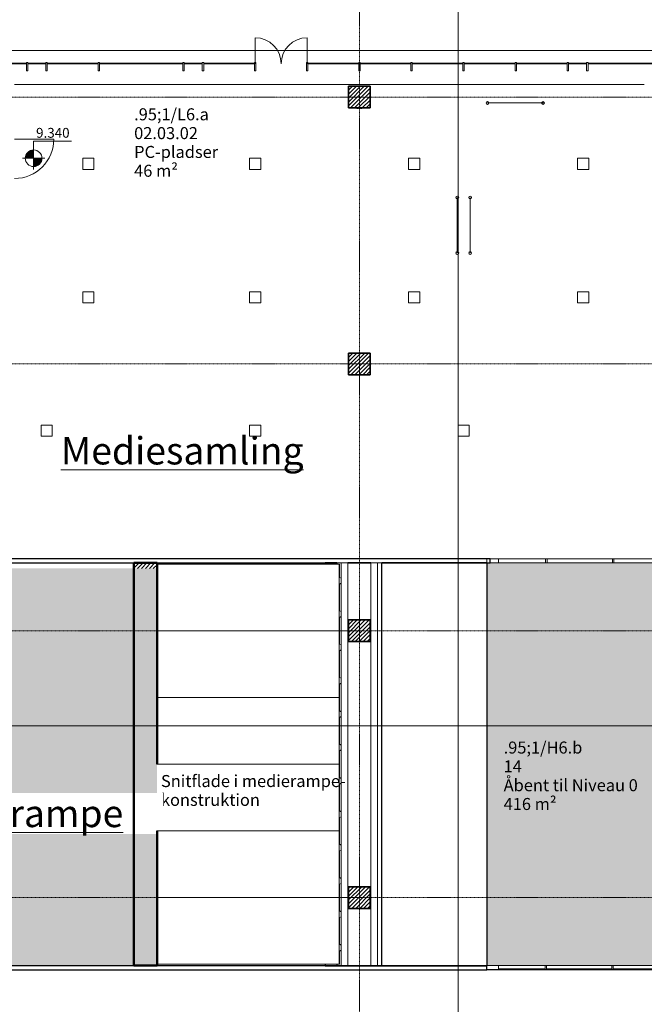
# Model space of a CAD drawing. Units: millimetres. Extents: x -20634 to 428504, y -144904 to 20003.
# Drawn here: x 73121 to 95590, y -47640 to -12213 of the extents above; entities that cross this region are included whole.
import ezdxf

# ---------------------------------------------------------------- set-up
doc = ezdxf.new("R2010")
doc.units = ezdxf.units.MM
doc.linetypes.add('Grid Line', pattern=[9.6, 5, -2, 0.6, -2])
doc.linetypes.add('Overhead', pattern=[4, 2, -2])
for name, color, linetype, lineweight in [('A-----DIP', 1, 'Continuous', 5), ('A-----NOP', 2, 'Continuous', 5), ('A-----NPP', 5, 'Continuous', 5), ('A-----SYP', 6, 'Continuous', 5), ('A-----TEP', 2, 'Continuous', 5), ('A-AREAIDM', 2, 'Continuous', 5), ('A-CLNGSUM', 5, 'Continuous', 13), ('A-DOORSYM', 1, 'Continuous', 5), ('A-FLOROTM', 6, 'Continuous', 5), ('A-FLOROVM', 8, 'Overhead', 5), ('A-FLORPAM', 8, 'Continuous', 5), ('A-WALL', 2, 'Continuous', 5), ('A-WALLCWM', 6, 'Continuous', 5), ('F-AFFFEQM', 6, 'Continuous', 5), ('Lighting Devices', 7, 'Continuous', 5), ('S-----TEP', 4, 'Continuous', 5), ('S-COLSPRM', 6, 'Continuous', 5), ('S-GRIDIDM', 1, 'Continuous', 5)]:
    doc.layers.add(name, color=color, linetype=linetype, lineweight=lineweight)
pattern_1 = [(45, (0, 0), (-70.71068, 70.71068), [])]

# ---------------------------------------------------------------- blocks, each defined once
blk = doc.blocks.new('SE_Active Board_FloorBased - L 2000 W 50 H 1200mm-120573-A-00-2100 - _21_ Niveau 1 - Oversigtsplan')
at = {"layer": 'F-AFFFEQM', "color": 7}
blk.add_line((1000, 50), (-1000, 50), dxfattribs=at)
for centre, start, end in [((-1000, 50), 90, 270), ((-1000, 50), 270, 90), ((1000, 50), 90, 270), ((1000, 50), 270, 90)]:
    blk.add_arc(centre, 50, start, end, dxfattribs=at)
blk = doc.blocks.new('SE_Active Board_FloorBased - L 2000 W 50 H 1200mm-128190-A-00-2100 - _21_ Niveau 1 - Oversigtsplan')
at = {"layer": 'F-AFFFEQM', "color": 7}
blk.add_line((1000, -50), (-1000, -50), dxfattribs=at)
for centre, start, end in [((-1000, -50), 90, 270), ((-1000, -50), 270, 90), ((1000, -50), 90, 270), ((1000, -50), 270, 90)]:
    blk.add_arc(centre, 50, start, end, dxfattribs=at)
blk = doc.blocks.new('Arch_Furniture_UMS_rvt-1-A-00-2100 - _21_ Niveau 1 - Oversigtsplan')
at = {"lineweight": 5}
blk.add_blockref('SE_Active Board_FloorBased - L 2000 W 50 H 1200mm-120573-A-00-2100 - _21_ Niveau 1 - Oversigtsplan', (90946, -15260), dxfattribs=at)
for name, p, rotation in [('SE_Active Board_FloorBased - L 2000 W 50 H 1200mm-128190-A-00-2100 - _21_ Niveau 1 - Oversigtsplan', (88813, -19607), 90.0000000000001), ('SE_Active Board_FloorBased - L 2000 W 50 H 1200mm-120573-A-00-2100 - _21_ Niveau 1 - Oversigtsplan', (89373, -19607), 89.9999999999999)]:
    blk.add_blockref(name, p, dxfattribs=dict(at, rotation=rotation))
blk = doc.blocks.new('S-Framing-KBEConcPC-X-X - KBE 72_102-2596593-A-00-2100 - _21_ Niveau 1 - Oversigtsplan')
at = {"layer": 'S-----TEP', "lineweight": 9}
for p, q in [((-5908, 189), (-5908, 198)), ((-5865, 198), (-5908, 198)), ((-5908, 49), (-5908, 189)), ((-5865, 189), (-5908, 189)), ((-5908, -199), (-5908, 49)), ((8573, 49), (-5908, 49)), ((-3465, 198), (-3471, 198)), ((-3465, 189), (-3471, 189)), ((-1065, 198), (-1071, 198)), ((-1065, 189), (-1071, 189)), ((1335, 198), (1329, 198)), ((1335, 189), (1329, 189)), ((3735, 198), (3729, 198)), ((3735, 189), (3729, 189)), ((6135, 198), (6129, 198)), ((6135, 189), (6129, 189)), ((8573, 198), (8529, 198)), ((8573, 189), (8529, 189)), ((8573, 198), (8573, 189)), ((8573, 189), (8573, 49)), ((8573, 49), (8573, -199)), ((8573, -199), (-5908, -199))]:
    blk.add_line(p, q, dxfattribs=at)
blk = doc.blocks.new('S-Framing-KBEConcPC-X-X - KBE 72_102-2596661-A-00-2100 - _21_ Niveau 1 - Oversigtsplan')
at = {"layer": 'S-----TEP', "lineweight": 9}
for p, q in [((-5908, -49), (-5908, 199)), ((-5908, 199), (8573, 199)), ((8573, 199), (8573, -49)), ((-5908, -189), (-5908, -49)), ((-5908, -49), (8573, -49)), ((-5908, -198), (-5908, -189)), ((-5908, -189), (8573, -189)), ((-5908, -198), (8573, -198)), ((8573, -49), (8573, -189)), ((8573, -189), (8573, -198))]:
    blk.add_line(p, q, dxfattribs=at)
blk = doc.blocks.new('S-Framing-TT72-ConcPC-X-X - TT72_2400-2471295-A-00-2100 - _21_ Niveau 1 - Oversigtsplan')
at = {"layer": 'S-----TEP', "lineweight": 9}
for p, q in [((70333, -41397), (70333, -39003)), ((70383, -39003), (70333, -39003)), ((84617, -39003), (78056, -39003)), ((84623, -39003), (84617, -39003)), ((84617, -39003), (84617, -41397)), ((84623, -39477), (84623, -39003)), ((84682, -39511), (84623, -39478)), ((84623, -39722), (84682, -39689)), ((84623, -40677), (84623, -39723)), ((84682, -40711), (84623, -40678)), ((84623, -40922), (84682, -40889)), ((84623, -41397), (84623, -40923)), ((70333, -41397), (70383, -41397)), ((78056, -41397), (84617, -41397)), ((84617, -41397), (84623, -41397))]:
    blk.add_line(p, q, dxfattribs=at)
for centre, start_param, end_param in [((84623, -39477), 1.570796, 3.075024), ((84623, -39723), 0.066568, 1.570796), ((84623, -40677), 1.570796, 3.075024), ((84623, -40923), 0.066568, 1.570796)]:
    blk.add_ellipse(centre, major_axis=(0, 1), ratio=0.120026, start_param=start_param, end_param=end_param, dxfattribs=at)
blk = doc.blocks.new('S-Framing-TT72-ConcPC-X-X - TT72_2400-2465100-A-00-2100 - _21_ Niveau 1 - Oversigtsplan')
at = {"layer": 'S-----TEP', "lineweight": 9}
for p, q in [((84617, -36603), (78062, -36603)), ((84623, -36603), (84617, -36603)), ((84617, -36603), (84617, -38997)), ((84623, -37077), (84623, -36603)), ((84682, -37111), (84623, -37078)), ((84623, -37322), (84682, -37289)), ((84623, -38277), (84623, -37323)), ((84682, -38311), (84623, -38278)), ((84623, -38522), (84682, -38489)), ((84623, -38997), (84623, -38523)), ((78062, -38997), (84617, -38997)), ((84617, -38997), (84623, -38997))]:
    blk.add_line(p, q, dxfattribs=at)
for centre, start_param, end_param in [((84623, -37077), 1.570796, 3.075024), ((84623, -37323), 0.066568, 1.570796), ((84623, -38277), 1.570796, 3.075024), ((84623, -38523), 0.066568, 1.570796)]:
    blk.add_ellipse(centre, major_axis=(0, 1), ratio=0.120137, start_param=start_param, end_param=end_param, dxfattribs=at)
blk = doc.blocks.new('Structure_UMS_rvt-1-A-00-2100 - _21_ Niveau 1 - Oversigtsplan')
at = {"layer": 'A-FLORPAM', "lineweight": 9}
h = blk.add_hatch(dxfattribs=at)
h.set_pattern_fill('FP_1', color=10, style=0, pattern_type=2)
h.set_pattern_definition(pattern_1)
h.paths.add_polyline_path([(77230, -31958), (78062, -31958), (78062, -31760), (77230, -31760), (77230, -31803)], flags=0)
at = {"layer": 'S-COLSPRM', "lineweight": 9}
h = blk.add_hatch(dxfattribs=at)
h.set_pattern_fill('FP_1', color=10, style=0, pattern_type=2)
h.set_pattern_definition(pattern_1)
h.paths.add_polyline_path([(84950, -15390), (85730, -15390), (85730, -14610), (84950, -14610)], flags=0)
h = blk.add_hatch(dxfattribs=at)
h.set_pattern_fill('FP_1', color=10, style=0, pattern_type=2)
h.set_pattern_definition(pattern_1)
h.paths.add_polyline_path([(85730, -24990), (85730, -24210), (84950, -24210), (84950, -24990)], flags=0)
h = blk.add_hatch(dxfattribs=at)
h.set_pattern_fill('FP_1', color=10, style=0, pattern_type=2)
h.set_pattern_definition(pattern_1)
h.paths.add_polyline_path([(85730, -34590), (85730, -33810), (84950, -33810), (84950, -34590)], flags=0)
h = blk.add_hatch(dxfattribs=at)
h.set_pattern_fill('FP_1', color=10, style=0, pattern_type=2)
h.set_pattern_definition(pattern_1)
h.paths.add_polyline_path([(85730, -44190), (85730, -43410), (84950, -43410), (84950, -44190)], flags=0)
at = {"layer": 'A-FLOROTM', "color": 10, "lineweight": 9}
for p, q in [((100203, -31760), (77230, -31760)), ((70383, -46240), (100203, -46240)), ((70383, -46240), (77230, -46240))]:
    blk.add_line(p, q, dxfattribs=at)
at = {"layer": 'A-FLOROTM', "color": 90, "lineweight": 50}
for p, q in [((78062, -31760), (77230, -31760)), ((77230, -31760), (77230, -46240)), ((78062, -39003), (78062, -31760)), ((78062, -46240), (78062, -41397)), ((77230, -46240), (78062, -46240))]:
    blk.add_line(p, q, dxfattribs=at)
at = {"layer": 'S-COLSPRM', "color": 50, "lineweight": 35}
for p, q in [((85730, -14610), (84950, -14610)), ((84950, -14610), (84950, -15390)), ((85730, -15390), (85730, -14610)), ((84950, -15390), (85730, -15390)), ((85730, -24210), (84950, -24210)), ((84950, -24210), (84950, -24990)), ((85730, -24990), (85730, -24210)), ((84950, -24990), (85730, -24990)), ((85730, -33810), (84950, -33810)), ((84950, -33810), (84950, -34590)), ((85730, -34590), (85730, -33810)), ((84950, -34590), (85730, -34590)), ((85730, -43410), (84950, -43410)), ((84950, -43410), (84950, -44190)), ((85730, -44190), (85730, -43410)), ((84950, -44190), (85730, -44190))]:
    blk.add_line(p, q, dxfattribs=at)
at = {"color": 10, "lineweight": 9}
for name, p in [('S-Framing-TT72-ConcPC-X-X - TT72_2400-2465100-A-00-2100 - _21_ Niveau 1 - Oversigtsplan', (0, 4800)), ('S-Framing-TT72-ConcPC-X-X - TT72_2400-2465100-A-00-2100 - _21_ Niveau 1 - Oversigtsplan', (0, 2400)), ('S-Framing-TT72-ConcPC-X-X - TT72_2400-2465100-A-00-2100 - _21_ Niveau 1 - Oversigtsplan', (0, 0)), ('S-Framing-TT72-ConcPC-X-X - TT72_2400-2471295-A-00-2100 - _21_ Niveau 1 - Oversigtsplan', (0, 0)), ('S-Framing-TT72-ConcPC-X-X - TT72_2400-2465100-A-00-2100 - _21_ Niveau 1 - Oversigtsplan', (0, -4800)), ('S-Framing-TT72-ConcPC-X-X - TT72_2400-2465100-A-00-2100 - _21_ Niveau 1 - Oversigtsplan', (0, -7200))]:
    blk.add_blockref(name, p, dxfattribs=at)
at = {"color": 10, "lineweight": 9, "rotation": 90}
for name, p in [('S-Framing-KBEConcPC-X-X - KBE 72_102-2596593-A-00-2100 - _21_ Niveau 1 - Oversigtsplan', (84731, -40333)), ('S-Framing-KBEConcPC-X-X - KBE 72_102-2596661-A-00-2100 - _21_ Niveau 1 - Oversigtsplan', (85949, -40333))]:
    blk.add_blockref(name, p, dxfattribs=at)
blk = doc.blocks.new('System Panel - Glazing Exterior_25mm_offset _12_5 mm-53127-A-00-2100 - _21_ Niveau 1 - Oversigtsplan')
at = {"layer": 'A-WALLCWM', "color": 170}
for p, q in [((1500, 0), (-1500, 0)), ((-1500, 0), (-1500, -25)), ((1500, -25), (1500, 0)), ((-1500, -25), (1500, -25))]:
    blk.add_line(p, q, dxfattribs=at)
blk = doc.blocks.new('System Panel - Glazing Exterior_25mm_offset _12_5 mm-53129-A-00-2100 - _21_ Niveau 1 - Oversigtsplan')
at = {"layer": 'A-WALLCWM', "color": 170}
for p, q in [((912.5, 0), (-912.5, 0)), ((-912.5, 0), (-912.5, -25)), ((912.5, -25), (912.5, 0)), ((-912.5, -25), (912.5, -25))]:
    blk.add_line(p, q, dxfattribs=at)
blk = doc.blocks.new('System Panel - Glazing Exterior_25mm_offset _12_5 mm-53131-A-00-2100 - _21_ Niveau 1 - Oversigtsplan')
at = {"layer": 'A-WALLCWM', "color": 170}
for p, q in [((912.5, 0), (-912.5, 0)), ((-912.5, 0), (-912.5, -25)), ((912.5, -25), (912.5, 0)), ((-912.5, -25), (912.5, -25))]:
    blk.add_line(p, q, dxfattribs=at)
blk = doc.blocks.new('CW Door_Double_Fixed Sizes - 1875 x 2500mm Alu _ Glasscover-52975-A-00-2100 - _21_ Niveau 1 - Oversigtsplan')
at = {"layer": 'A-DOORSYM', "color": 170}
for p, q in [((-937, -937), (-937, 0)), ((938, -937), (938, 0))]:
    blk.add_line(p, q, dxfattribs=at)
at = {"layer": 'A-DOORSYM', "color": 251}
for centre, start, end in [((-937, 0), 270, 360), ((938, 0), 180, 270)]:
    blk.add_arc(centre, 938, start, end, dxfattribs=at)
blk = doc.blocks.new('System Panel - Glazing Exterior_25mm_offset _12_5 mm-53137-A-00-2100 - _21_ Niveau 1 - Oversigtsplan')
at = {"layer": 'A-WALLCWM', "color": 170}
for p, q in [((325, 0), (-325, 0)), ((-325, 0), (-325, -25)), ((325, -25), (325, 0)), ((-325, -25), (325, -25))]:
    blk.add_line(p, q, dxfattribs=at)
blk = doc.blocks.new('Rectangular Mullion - 50 x 300mm - center-52963-A-00-2100 - _21_ Niveau 1 - Oversigtsplan')
at = {"layer": 'A-WALLCWM', "color": 170}
for p, q in [((-25, 50), (25, 50)), ((-25, -250), (-25, 50)), ((25, 50), (25, -250)), ((25, -250), (-25, -250))]:
    blk.add_line(p, q, dxfattribs=at)
blk = doc.blocks.new('Rectangular Mullion - 50 x 300mm - center-52840-A-00-2100 - _21_ Niveau 1 - Oversigtsplan')
at = {"layer": 'A-WALLCWM', "color": 170}
for p, q in [((-25, 50), (25, 50)), ((-25, -250), (-25, 50)), ((25, 50), (25, -250)), ((25, -250), (-25, -250))]:
    blk.add_line(p, q, dxfattribs=at)
blk = doc.blocks.new('System Panel - Glazing Exterior_25mm_offset _12_5 mm-53331-A-00-2100 - _21_ Niveau 1 - Oversigtsplan')
at = {"layer": 'A-WALLCWM', "color": 170}
for p, q in [((1500, 0), (-1500, 0)), ((-1500, 0), (-1500, -25)), ((1500, -25), (1500, 0)), ((-1500, -25), (1500, -25))]:
    blk.add_line(p, q, dxfattribs=at)
blk = doc.blocks.new('System Panel - Glazing Exterior_25mm_offset _12_5 mm-53333-A-00-2100 - _21_ Niveau 1 - Oversigtsplan')
at = {"layer": 'A-WALLCWM', "color": 170}
for p, q in [((1510, 0), (-1510, 0)), ((-1510, 0), (-1510, -25)), ((1510, -25), (1510, 0)), ((-1510, -25), (1510, -25))]:
    blk.add_line(p, q, dxfattribs=at)
blk = doc.blocks.new('Arch_Shell_UMS_rvt-1-A-00-2100 - _21_ Niveau 1 - Oversigtsplan')
at = {"lineweight": 5, "rotation": 180}
for name, p in [('CW Door_Double_Fixed Sizes - 1875 x 2500mm Alu _ Glasscover-52975-A-00-2100 - _21_ Niveau 1 - Oversigtsplan', (82528, -13800)), ('System Panel - Glazing Exterior_25mm_offset _12_5 mm-53333-A-00-2100 - _21_ Niveau 1 - Oversigtsplan', (71855, -13800)), ('System Panel - Glazing Exterior_25mm_offset _12_5 mm-53137-A-00-2100 - _21_ Niveau 1 - Oversigtsplan', (73740, -13800)), ('System Panel - Glazing Exterior_25mm_offset _12_5 mm-53131-A-00-2100 - _21_ Niveau 1 - Oversigtsplan', (75028, -13800)), ('System Panel - Glazing Exterior_25mm_offset _12_5 mm-53331-A-00-2100 - _21_ Niveau 1 - Oversigtsplan', (77490, -13800)), ('System Panel - Glazing Exterior_25mm_offset _12_5 mm-53137-A-00-2100 - _21_ Niveau 1 - Oversigtsplan', (79365, -13800)), ('System Panel - Glazing Exterior_25mm_offset _12_5 mm-53131-A-00-2100 - _21_ Niveau 1 - Oversigtsplan', (80653, -13800)), ('System Panel - Glazing Exterior_25mm_offset _12_5 mm-53131-A-00-2100 - _21_ Niveau 1 - Oversigtsplan', (84403, -13800)), ('System Panel - Glazing Exterior_25mm_offset _12_5 mm-53131-A-00-2100 - _21_ Niveau 1 - Oversigtsplan', (86278, -13800)), ('System Panel - Glazing Exterior_25mm_offset _12_5 mm-53129-A-00-2100 - _21_ Niveau 1 - Oversigtsplan', (88153, -13800)), ('System Panel - Glazing Exterior_25mm_offset _12_5 mm-53131-A-00-2100 - _21_ Niveau 1 - Oversigtsplan', (90028, -13800)), ('System Panel - Glazing Exterior_25mm_offset _12_5 mm-53129-A-00-2100 - _21_ Niveau 1 - Oversigtsplan', (91903, -13800)), ('System Panel - Glazing Exterior_25mm_offset _12_5 mm-53137-A-00-2100 - _21_ Niveau 1 - Oversigtsplan', (93190, -13800)), ('System Panel - Glazing Exterior_25mm_offset _12_5 mm-53127-A-00-2100 - _21_ Niveau 1 - Oversigtsplan', (95065, -13800))]:
    blk.add_blockref(name, p, dxfattribs=at)
at = {"lineweight": 5, "extrusion": (0, 0, -1)}
for name, p in [('Rectangular Mullion - 50 x 300mm - center-52963-A-00-2100 - _21_ Niveau 1 - Oversigtsplan', (-73390, -13800)), ('Rectangular Mullion - 50 x 300mm - center-52963-A-00-2100 - _21_ Niveau 1 - Oversigtsplan', (-74090, -13800)), ('Rectangular Mullion - 50 x 300mm - center-52963-A-00-2100 - _21_ Niveau 1 - Oversigtsplan', (-75965, -13800)), ('Rectangular Mullion - 50 x 300mm - center-52963-A-00-2100 - _21_ Niveau 1 - Oversigtsplan', (-79015, -13800)), ('Rectangular Mullion - 50 x 300mm - center-52963-A-00-2100 - _21_ Niveau 1 - Oversigtsplan', (-79715, -13800)), ('Rectangular Mullion - 50 x 300mm - center-52840-A-00-2100 - _21_ Niveau 1 - Oversigtsplan', (-81590, -13800)), ('Rectangular Mullion - 50 x 300mm - center-52840-A-00-2100 - _21_ Niveau 1 - Oversigtsplan', (-83465, -13800)), ('Rectangular Mullion - 50 x 300mm - center-52963-A-00-2100 - _21_ Niveau 1 - Oversigtsplan', (-85340, -13800)), ('Rectangular Mullion - 50 x 300mm - center-52963-A-00-2100 - _21_ Niveau 1 - Oversigtsplan', (-87215, -13800)), ('Rectangular Mullion - 50 x 300mm - center-52963-A-00-2100 - _21_ Niveau 1 - Oversigtsplan', (-89090, -13800)), ('Rectangular Mullion - 50 x 300mm - center-52963-A-00-2100 - _21_ Niveau 1 - Oversigtsplan', (-90965, -13800)), ('Rectangular Mullion - 50 x 300mm - center-52963-A-00-2100 - _21_ Niveau 1 - Oversigtsplan', (-92840, -13800)), ('Rectangular Mullion - 50 x 300mm - center-52963-A-00-2100 - _21_ Niveau 1 - Oversigtsplan', (-93540, -13800))]:
    blk.add_blockref(name, p, dxfattribs=at)
blk = doc.blocks.new('V1-3D - V1-1447569-A-00-2100 - _21_ Niveau 1 - Oversigtsplan')
at = {"layer": 'Lighting Devices', "color": 10, "lineweight": 9}
for p, q in [((-94.5, 0), (-31.5, 0)), ((-94.5, 0), (-94.5, -6.5)), ((-31.5, 0), (-31.5, -6.5)), ((31.5, 0), (94.5, 0)), ((31.5, 0), (31.5, -6.5)), ((94.5, 0), (94.5, -6.5)), ((-31.5, -6.5), (-94.5, -6.5)), ((-90, -8.5), (-90, -6.5)), ((-36, -8.5), (-90, -8.5)), ((-36, -8.5), (-36, -6.5)), ((94.5, -6.5), (31.5, -6.5)), ((36, -8.5), (36, -6.5)), ((90, -8.5), (36, -8.5)), ((90, -8.5), (90, -6.5))]:
    blk.add_line(p, q, dxfattribs=at)
blk = doc.blocks.new('EL_UMS_rvt-1-A-00-2100 - _21_ Niveau 1 - Oversigtsplan')
at = {"layer": 'A-----NOP', "color": 7}
for p, q in [((75391, -17200), (75391, -17600)), ((75791, -17200), (75391, -17200)), ((75791, -17600), (75791, -17200)), ((81391, -17200), (81391, -17600)), ((81791, -17200), (81391, -17200)), ((81791, -17600), (81791, -17200)), ((87111, -17200), (87111, -17600)), ((87511, -17200), (87111, -17200)), ((87511, -17600), (87511, -17200)), ((93191, -17200), (93191, -17600)), ((93591, -17200), (93191, -17200)), ((93591, -17600), (93591, -17200)), ((75391, -17600), (75791, -17600)), ((81391, -17600), (81791, -17600)), ((87111, -17600), (87511, -17600)), ((93191, -17600), (93591, -17600)), ((75391, -22000), (75391, -22400)), ((75791, -22000), (75391, -22000)), ((75791, -22400), (75791, -22000)), ((81391, -22000), (81391, -22400)), ((81791, -22000), (81391, -22000)), ((81791, -22400), (81791, -22000)), ((87111, -22000), (87111, -22400)), ((87511, -22000), (87111, -22000)), ((87511, -22400), (87511, -22000)), ((93191, -22000), (93191, -22400)), ((93591, -22000), (93191, -22000)), ((93591, -22400), (93591, -22000)), ((75391, -22400), (75791, -22400)), ((81391, -22400), (81791, -22400)), ((87111, -22400), (87511, -22400)), ((93191, -22400), (93591, -22400)), ((73891, -26800), (73891, -27200)), ((74291, -26800), (73891, -26800)), ((74291, -27200), (74291, -26800)), ((81391, -26800), (81391, -27200)), ((81791, -26800), (81391, -26800)), ((81791, -27200), (81791, -26800)), ((88891, -26800), (88891, -27200)), ((89291, -26800), (88891, -26800)), ((89291, -27200), (89291, -26800)), ((73891, -27200), (74291, -27200)), ((81391, -27200), (81791, -27200)), ((88891, -27200), (89291, -27200))]:
    blk.add_line(p, q, dxfattribs=at)
at = {"color": 94, "lineweight": 9}
for p in [(85340, -15395), (85340, -24995)]:
    blk.add_blockref('V1-3D - V1-1447569-A-00-2100 - _21_ Niveau 1 - Oversigtsplan', p, dxfattribs=at)
blk = doc.blocks.new('System Panel - Glass_25mm offset _12_5 mm-9836874-A-00-2100 - _21_ Niveau 1 - Oversigtsplan')
at = {"layer": 'A-WALLCWM'}
for p, q in [((1175, 0), (-1175, 0)), ((-1175, 0), (-1175, -25)), ((-1175, -25), (1175, -25)), ((1175, -25), (1175, 0))]:
    blk.add_line(p, q, dxfattribs=at)
blk = doc.blocks.new('Rectangular Mullion - 50 x 150 mm - offset 75mm-9729468-A-00-2100 - _21_ Niveau 1 - Oversigtsplan')
at = {"layer": 'A-WALLCWM'}
blk.add_line((94475, -46240), (96825, -46240), dxfattribs=at)
blk = doc.blocks.new('System Panel - Glass_25mm offset _12_5 mm-9836875-A-00-2100 - _21_ Niveau 1 - Oversigtsplan')
at = {"layer": 'A-WALLCWM'}
for p, q in [((1175, 0), (-1175, 0)), ((-1175, 0), (-1175, -25)), ((1175, -25), (1175, 0)), ((-1175, -25), (1175, -25))]:
    blk.add_line(p, q, dxfattribs=at)
blk = doc.blocks.new('Rectangular Mullion - 50 x 150 mm - offset 75mm-9836866-A-00-2100 - _21_ Niveau 1 - Oversigtsplan')
at = {"layer": 'A-WALLCWM'}
for p, q in [((-25, 150), (25, 150)), ((-25, 0), (-25, 150)), ((25, 0), (-25, 0)), ((25, 150), (25, 0))]:
    blk.add_line(p, q, dxfattribs=at)
blk = doc.blocks.new('System Panel - Glass_25mm offset _12_5 mm-9836876-A-00-2100 - _21_ Niveau 1 - Oversigtsplan')
at = {"layer": 'A-WALLCWM'}
for p, q in [((507, 0), (-1175, 0)), ((-1175, 0), (-1175, -25)), ((507, -25), (507, 0)), ((-1175, -25), (507, -25))]:
    blk.add_line(p, q, dxfattribs=at)
blk = doc.blocks.new('Rectangular Mullion - 50 x 150 mm - offset 75mm-V899-A-00-2100 - _21_ Niveau 1 - Oversigtsplan')
at = {"layer": 'A-WALLCWM'}
blk.add_line((90343, -46240), (92025, -46240), dxfattribs=at)
blk = doc.blocks.new('Rectangular Mullion - 50 x 150 mm - offset 75mm-9836867-A-00-2100 - _21_ Niveau 1 - Oversigtsplan')
at = {"layer": 'A-WALLCWM'}
for p, q in [((-25, 150), (25, 150)), ((-25, 0), (-25, 150)), ((25, 0), (-25, 0)), ((25, 150), (25, 0))]:
    blk.add_line(p, q, dxfattribs=at)
blk = doc.blocks.new('Rectangular Mullion - 50 x 150 mm - offset 75mm-9729547-A-00-2100 - _21_ Niveau 1 - Oversigtsplan')
at = {"layer": 'A-WALLCWM'}
for p, q in [((90343, -46240), (89927, -46240)), ((89927, -46240), (89927, -46390)), ((89927, -46390), (90343, -46390)), ((90343, -46390), (90343, -46240))]:
    blk.add_line(p, q, dxfattribs=at)
blk = doc.blocks.new('Rectangular Mullion - 50 x 150 mm - offset 75mm-9717587-A-00-2100 - _21_ Niveau 1 - Oversigtsplan')
at = {"layer": 'A-WALLCWM'}
for p, q in [((94490, -31610), (96840, -31610)), ((94490, -31760), (96840, -31760))]:
    blk.add_line(p, q, dxfattribs=at)
blk = doc.blocks.new('Rectangular Mullion - 50 x 150 mm - offset 75mm-9836885-A-00-2100 - _21_ Niveau 1 - Oversigtsplan')
at = {"layer": 'A-WALLCWM'}
for p, q in [((-25, 0), (25, 0)), ((-25, -150), (-25, 0)), ((25, 0), (25, -150)), ((25, -150), (-25, -150))]:
    blk.add_line(p, q, dxfattribs=at)
blk = doc.blocks.new('Rectangular Mullion - 50 x 150 mm - offset 75mm-V901-A-00-2100 - _21_ Niveau 1 - Oversigtsplan')
at = {"layer": 'A-WALLCWM'}
for p, q in [((90343, -31610), (92040, -31610)), ((90343, -31760), (92040, -31760))]:
    blk.add_line(p, q, dxfattribs=at)
blk = doc.blocks.new('Rectangular Mullion - 50 x 150 mm - offset 75mm-9836886-A-00-2100 - _21_ Niveau 1 - Oversigtsplan')
at = {"layer": 'A-WALLCWM'}
for p, q in [((-25, 0), (25, 0)), ((-25, -150), (-25, 0)), ((25, 0), (25, -150)), ((25, -150), (-25, -150))]:
    blk.add_line(p, q, dxfattribs=at)
blk = doc.blocks.new('Rectangular Mullion - 50 x 150 mm - offset 75mm-9717598-A-00-2100 - _21_ Niveau 1 - Oversigtsplan')
at = {"layer": 'A-WALLCWM'}
for p, q in [((90343, -31610), (89927, -31610)), ((89927, -31610), (89927, -31760)), ((89927, -31760), (90343, -31760)), ((90343, -31760), (90343, -31610))]:
    blk.add_line(p, q, dxfattribs=at)
blk = doc.blocks.new('LEVL_Single - 1410 x 2110 mm-8846693-A-00-2100 - _21_ Niveau 1 - Oversigtsplan')
at = {"layer": 'A-DOORSYM'}
blk.add_line((-705, 1410), (-705, 0), dxfattribs=at)
blk.add_arc((-705, 0), 1410, 360, 90, dxfattribs=at)

msp = doc.modelspace()

# ---------------------------------------------------------------- hatches: boundary and pattern name
at = {"layer": 'A-----DIP', "lineweight": 18}
h = msp.add_hatch(color=256, dxfattribs=at)
edge = h.paths.add_edge_path(flags=0)
edge.add_arc((73623.4, -17199.1), 300, 90, 180)
edge.add_line((73323.4, -17199.1), (73623.4, -17199.1))
edge.add_line((73623.4, -17199.1), (73623.4, -16899.1))
h = msp.add_hatch(color=256, dxfattribs=at)
edge = h.paths.add_edge_path(flags=0)
edge.add_arc((73623.4, -17199.1), 300, 270, 360)
edge.add_line((73923.4, -17199.1), (73623.4, -17199.1))
edge.add_line((73623.4, -17199.1), (73623.4, -17499.1))
at = {"layer": 'A-AREAIDM'}
h = msp.add_hatch(dxfattribs=at)
h.set_pattern_fill('FP_2715', style=0, pattern_type=2)
h.set_pattern_definition([(0, (0, 0), (100, 200), [10, -200, 10, 0])])
h.paths.add_polyline_path([(71062, -46254.3), (71062, -46240), (78062.4, -46240), (78062.4, -41397), (78056.2, -41397), (78056.2, -39003), (78062.4, -39003), (78062.4, -31958), (71055, -31958), (71055, -46254.3)], flags=0)
h.paths.add_polyline_path([(99813, -46240), (99813, -31760), (89936, -31760), (89936, -46240), (95649.3, -46240)], flags=0)

# ---------------------------------------------------------------- linework, layer by layer
at = {"layer": 'A-----DIP'}
for p, q in [((73623.4, -16582.8), (74985.6, -16582.8)), ((73623.4, -17199.1), (73623.4, -16582.8))]:
    msp.add_line(p, q, dxfattribs=at)
at = {"layer": 'A-----DIP', "lineweight": 18}
for p, q in [((73623.4, -16799.1), (73623.4, -17599.1)), ((73623.4, -17199.1), (73623.4, -16899.1)), ((74023.4, -17199.1), (73223.4, -17199.1)), ((73323.4, -17199.1), (73623.4, -17199.1)), ((73923.4, -17199.1), (73623.4, -17199.1)), ((73623.4, -17199.1), (73623.4, -17499.1))]:
    msp.add_line(p, q, dxfattribs=at)
for start, end in [(90, 180), (0, 90), (180, 270), (270, 0)]:
    msp.add_arc((73623.4, -17199.1), 300, start, end, dxfattribs=at)
at = {"layer": 'A-----NPP'}
for p, q in [((99890, -31610), (73572.7, -31610)), ((100115.1, -46404.3), (73795.6, -46404.3))]:
    msp.add_line(p, q, dxfattribs=at)
at = {"layer": 'A-----SYP'}
for p, q in [((88890, 14783), (88890, -142436.1)), ((-2675.1, -37621.3), (145983.4, -37621.3))]:
    msp.add_line(p, q, dxfattribs=at)
at = {"layer": 'A-CLNGSUM', "lineweight": 25}
for p, q in [((84109.3, -31760), (84109.3, -31803)), ((84532.6, -31760), (84109.3, -31760)), ((85750, -31760), (84930, -31760)), ((89936, -31760), (86147.4, -31760)), ((89936, -46254.3), (89936, -31760)), ((84950, -34590), (84950, -33810)), ((84950, -33810), (85730, -33810)), ((85730, -33810), (85730, -34590)), ((84109.3, -34197), (84109.3, -34203)), ((85730, -34590), (84950, -34590)), ((84109.3, -36597), (84109.3, -36603)), ((84109.3, -38997), (84109.3, -39003)), ((84109.3, -41397), (84109.3, -41403)), ((84950, -44190), (84950, -43410)), ((84950, -43410), (85730, -43410)), ((85730, -43410), (85730, -44190)), ((84109.3, -43797), (84109.3, -43803)), ((85730, -44190), (84950, -44190)), ((84109.3, -46197), (84109.3, -46254.3)), ((84109.3, -46254.3), (89936, -46254.3))]:
    msp.add_line(p, q, dxfattribs=at)
at = {"layer": 'A-FLOROTM'}
for p, q in [((38247.7, -13320), (106340.9, -13320)), ((95590, -14550), (72940, -14550)), ((99813, -46404.3), (89927, -46404.3))]:
    msp.add_line(p, q, dxfattribs=at)
at = {"layer": 'A-FLOROVM'}
msp.add_line((90750, -46254.3), (87260.1, -46254.3), dxfattribs=at)
at = {"layer": 'A-WALL', "lineweight": 25}
for p, q in [((90049, -31610), (57450, -31610)), ((68550, -31760), (84532.6, -31760)), ((84930, -31760), (85750, -31760)), ((86147.4, -31760), (90049, -31760)), ((90049, -31760), (90049, -31610)), ((57675.1, -46404.3), (89927, -46404.3)), ((84109.3, -46254.3), (67050, -46254.3)), ((89927, -46404.3), (89927, -46254.3))]:
    msp.add_line(p, q, dxfattribs=at)
at = {"layer": 'S-GRIDIDM', "linetype": 'Grid Line'}
for p, q in [((85340, -142520.4), (85340, 13845)), ((-10721, -15000), (147679, -15000)), ((-10721, -24600), (147679, -24600)), ((-10721, -34200), (147679, -34200)), ((-10721, -43800), (147679, -43800))]:
    msp.add_line(p, q, dxfattribs=at)

# ---------------------------------------------------------------- block references
at = {"layer": 'A-DOORSYM', "rotation": 270.0000000000001}
msp.add_blockref('LEVL_Single - 1410 x 2110 mm-8846693-A-00-2100 - _21_ Niveau 1 - Oversigtsplan', (72940, -17220), dxfattribs=at)
at = {"layer": 'A-WALLCWM'}
for name, p in [('Rectangular Mullion - 50 x 150 mm - offset 75mm-9717598-A-00-2100 - _21_ Niveau 1 - Oversigtsplan', (0, 0)), ('Rectangular Mullion - 50 x 150 mm - offset 75mm-V901-A-00-2100 - _21_ Niveau 1 - Oversigtsplan', (0, 0)), ('Rectangular Mullion - 50 x 150 mm - offset 75mm-9717587-A-00-2100 - _21_ Niveau 1 - Oversigtsplan', (-2400, 0)), ('Rectangular Mullion - 50 x 150 mm - offset 75mm-9717587-A-00-2100 - _21_ Niveau 1 - Oversigtsplan', (0, 0)), ('Rectangular Mullion - 50 x 150 mm - offset 75mm-9729547-A-00-2100 - _21_ Niveau 1 - Oversigtsplan', (0, 0)), ('Rectangular Mullion - 50 x 150 mm - offset 75mm-V899-A-00-2100 - _21_ Niveau 1 - Oversigtsplan', (0, 0)), ('Rectangular Mullion - 50 x 150 mm - offset 75mm-9729468-A-00-2100 - _21_ Niveau 1 - Oversigtsplan', (-2400, 0)), ('Rectangular Mullion - 50 x 150 mm - offset 75mm-9729468-A-00-2100 - _21_ Niveau 1 - Oversigtsplan', (0, 0))]:
    msp.add_blockref(name, p, dxfattribs=at)
at = {"layer": 'A-WALLCWM', "extrusion": (0, 0, -1)}
for name, p in [('Rectangular Mullion - 50 x 150 mm - offset 75mm-9836886-A-00-2100 - _21_ Niveau 1 - Oversigtsplan', (-92065, -31610)), ('Rectangular Mullion - 50 x 150 mm - offset 75mm-9836885-A-00-2100 - _21_ Niveau 1 - Oversigtsplan', (-94465, -31610)), ('Rectangular Mullion - 50 x 150 mm - offset 75mm-9836867-A-00-2100 - _21_ Niveau 1 - Oversigtsplan', (-92050, -46390)), ('Rectangular Mullion - 50 x 150 mm - offset 75mm-9836866-A-00-2100 - _21_ Niveau 1 - Oversigtsplan', (-94450, -46390))]:
    msp.add_blockref(name, p, dxfattribs=at)
at = {"layer": 'A-WALLCWM', "rotation": 180}
for name, p in [('System Panel - Glass_25mm offset _12_5 mm-9836876-A-00-2100 - _21_ Niveau 1 - Oversigtsplan', (90850, -46390)), ('System Panel - Glass_25mm offset _12_5 mm-9836875-A-00-2100 - _21_ Niveau 1 - Oversigtsplan', (93250, -46390)), ('System Panel - Glass_25mm offset _12_5 mm-9836874-A-00-2100 - _21_ Niveau 1 - Oversigtsplan', (95650, -46390))]:
    msp.add_blockref(name, p, dxfattribs=at)

# ---------------------------------------------------------------- texts
at = {"layer": 'A-----DIP', "insert": (73710, -16106.9), "char_height": 354.072, "width": 1477.382, "attachment_point": 1, "line_spacing_factor": 0.938532}
msp.add_mtext('\\fArial|b0|i0|c0|p34|;9.340', dxfattribs=at)
at = {"layer": 'A-----TEP', "color": 7, "insert": (74604.9, -27231.6), "char_height": 983.533, "width": 10080, "attachment_point": 1, "line_spacing_factor": 0.938532, "bg_fill": 3, "box_fill_scale": 1.25, "bg_fill_color": 0, "bg_fill_transparency": 0}
msp.add_mtext('\\fArial|b0|i0|c0|p34|;\\LMediesamling', dxfattribs=at)
at = {"layer": 'A-----TEP', "color": 7, "insert": (78203.5, -39390.3), "char_height": 432.754, "width": 7597.671, "attachment_point": 1, "line_spacing_factor": 0.938532}
msp.add_mtext('\\fArial|b0|i0|c0|p34|;Snitflade i medierampe-\\Pkonstruktion', dxfattribs=at)
at = {"layer": 'A-AREAIDM', "char_height": 432.754, "attachment_point": 1, "line_spacing_factor": 0.938532}
for s, insert, width in [('\\fArial|b0|i0|c0|p34|;\\W.95;1/L6.a\\P02.03.02\\PPC-pladser\\P46 m²', (77238.5, -15400.9), 3384.369), ('\\fArial|b0|i0|c0|p34|;\\W.95;1/H6.b\\P14\\PÅbent til Niveau 0\\P416 m²', (90530.8, -38185.7), 5300.946)]:
    msp.add_mtext(s, dxfattribs=dict(at, insert=insert, width=width))

# ---------------------------------------------------------------- next in the draw order: texts
at = {"layer": 'A-----TEP', "color": 7, "insert": (68963.9, -40281.6), "char_height": 983.533, "width": 9084, "attachment_point": 1, "line_spacing_factor": 0.938532, "bg_fill": 3, "box_fill_scale": 1.25, "bg_fill_color": 0, "bg_fill_transparency": 0}
msp.add_mtext('\\fArial|b0|i0|c0|p34|;\\LMediarampe', dxfattribs=at)

# ---------------------------------------------------------------- next in the draw order: block references
at = {"lineweight": 5}
for name in ['Structure_UMS_rvt-1-A-00-2100 - _21_ Niveau 1 - Oversigtsplan', 'Arch_Shell_UMS_rvt-1-A-00-2100 - _21_ Niveau 1 - Oversigtsplan', 'Arch_Furniture_UMS_rvt-1-A-00-2100 - _21_ Niveau 1 - Oversigtsplan', 'EL_UMS_rvt-1-A-00-2100 - _21_ Niveau 1 - Oversigtsplan']:
    msp.add_blockref(name, (0, 0), dxfattribs=at)

doc.saveas('drawing.dxf')
